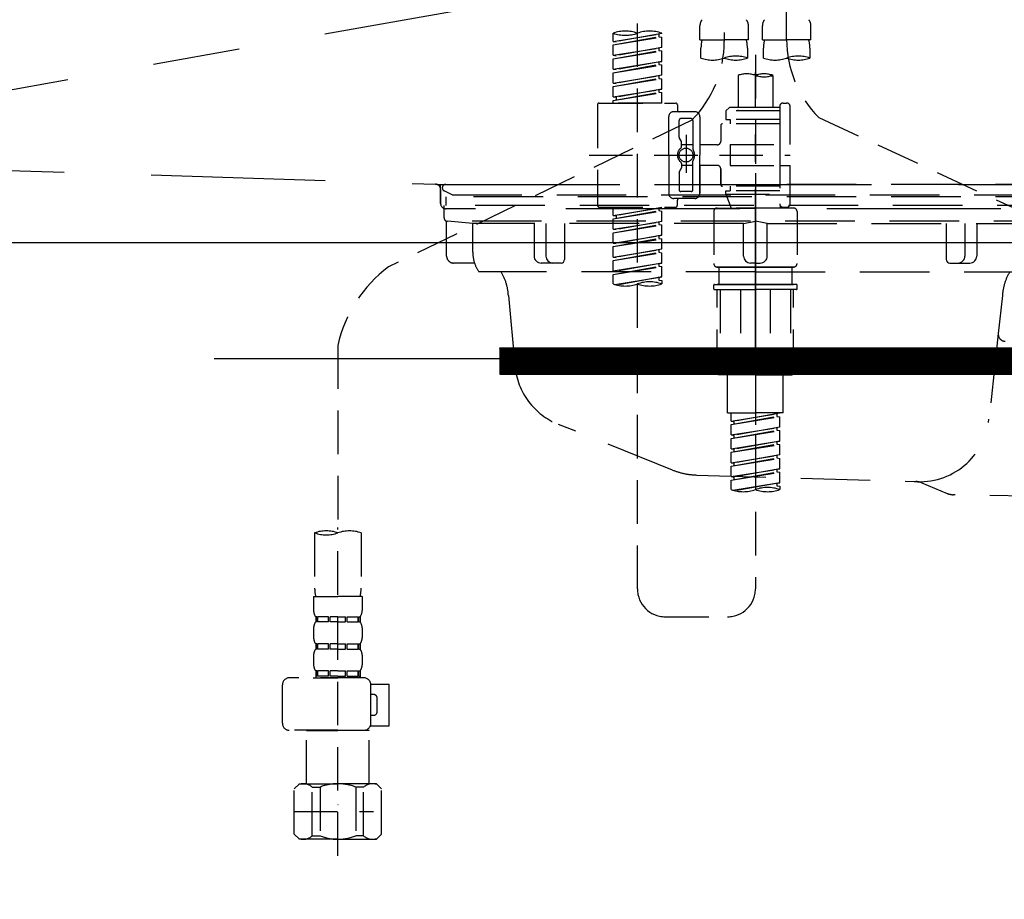
# Model space of a CAD drawing. Extents: x 55896 to 82369, y -11021 to -2151.
# Drawn here: x 73571 to 73854, y -8500 to -8247 of the extents above; entities that cross this region are included whole.
import ezdxf

# ---------------------------------------------------------------- set-up
doc = ezdxf.new("R2010")
doc.units = 0
doc.header["$LTSCALE"] = 50
doc.header["$MEASUREMENT"] = 0
for name, pattern in [('CENTER', [2, 1.25, -0.25, 0.25, -0.25]), ('DASHED', [0.75, 0.5, -0.25]), ('HIDDEN', [0.375, 0.25, -0.125]), ('STYLE_01', [1.40625, 0.9375, -0.15625, 0.15625, -0.15625])]:
    doc.linetypes.add(name, pattern=pattern)
doc.layers.get('0').update_dxf_attribs({"linetype": 'CONTINUOUS'})
doc.layers.get('DEFPOINTS').update_dxf_attribs({"color": 146, "linetype": 'CONTINUOUS'})
for name, color, linetype in [('122-扉', 6, 'CONTINUOUS'), ('123-扉向き', 231, 'CENTER'), ('140-パーツ芯', 13, 'CENTER'), ('150-機器', 8, 'CONTINUOUS'), ('160-文字', 254, 'CONTINUOUS'), ('166-寸法B', 11, 'CONTINUOUS')]:
    doc.layers.add(name, color=color, linetype=linetype)
doc.styles.add('KH001', font='txt')
doc.dimstyles.new('KH1xx030', dxfattribs={"dimscale": 30, "dimtxt": 2, "dimasz": 0.6, "dimexe": 0.3, "dimexo": 1.2, "dimgap": 0.5, "dimtad": 3, "dimdec": 1, "dimdsep": 46, "dimlunit": 6, "dimtxsty": 'KH001', "dimblk": 'DOT', "dimcen": 1, "dimdle": 1, "dimclrd": 256, "dimclre": 256, "dimclrt": 256, "dimadec": 0, "dimazin": 0, "dimtfac": 1, "dimtdec": 1, "dimtix": 1, "dimtmove": 2, "dimatfit": 3, "dimldrblk": 'CLOSEDBLANK', "dimfxl": 1, "dimtolj": 1, "dimtzin": 0, "dimlwd": -1, "dimlwe": -1, "dimarcsym": 0})

# ---------------------------------------------------------------- blocks, each defined once
blk = doc.blocks.new('KHB800HL-10_S2')
at = {"layer": '140-パーツ芯', "linetype": 'STYLE_01'}
blk.add_line((0, -258.2), (0, -177.84), dxfattribs=at)
at = {"layer": '150-機器', "color": 161, "linetype": 'HIDDEN', "ltscale": 4}
for p, q in [((-398.55, -200.05), (-91.95, -209.95)), ((-91.95, -209.95), (-90.5, -210)), ((-91.62, -210), (91.62, -210)), ((-90.5, -211.45), (-90.5, -210)), ((-90.5, -211.45), (-90.5, -215.5)), ((-90.5, -215.5), (-90.5, -211.51)), ((-80.5, -217), (-89, -217)), ((70.5, -217), (-70.5, -217))]:
    blk.add_line(p, q, dxfattribs=at)
for centre, start, end in [((-92, -211.45), 360, 88.1498), ((-89, -215.5), 180, 270)]:
    blk.add_arc(centre, 1.5, start, end, dxfattribs=at)
blk = doc.blocks.new('F402_S')
at = {"layer": '150-機器', "color": 13, "linetype": 'DASHED', "ltscale": 0.5}
for p, q in [((8.98, -168.36), (8.98, -49.87)), ((-8.98, -53.83), (-8.98, -168.99)), ((-33.91, -326.25), (-33.91, -88.06)), ((-40.89, -168.94), (-40.89, -166.58)), ((-40.89, -168.94), (-26.93, -166.69)), ((-26.93, -166.69), (-40.04, -169.05)), ((-27.78, -166.84), (-27.78, -167.58)), ((-26.93, -166.69), (-26.93, -166.58)), ((-15.96, -168.48), (-15.96, -164.44)), ((-1.99, -168.48), (-1.99, -164.44)), ((1.99, -168.48), (1.99, -164.44)), ((15.96, -168.48), (15.96, -164.44)), ((-40.89, -169.94), (-27.78, -167.58)), ((-40.89, -169.94), (-26.93, -167.69)), ((-40.89, -168.94), (-40.04, -169.05)), ((-27.78, -167.58), (-26.93, -167.69)), ((-27.78, -167.58), (-26.93, -167.69)), ((-27.78, -167.58), (-26.93, -167.69)), ((-26.93, -170.68), (-26.93, -167.69)), ((-26.93, -170.68), (-26.93, -167.69)), ((-15.96, -168.48), (-8.98, -168.48)), ((-1.99, -168.48), (-8.98, -168.48)), ((1.99, -168.48), (8.98, -168.48)), ((15.96, -168.48), (8.98, -168.48)), ((-40.89, -172.93), (-40.89, -169.94)), ((-40.89, -172.93), (-26.93, -170.68)), ((-40.89, -173.93), (-27.78, -171.57)), ((-40.89, -173.93), (-26.93, -171.68)), ((-26.93, -170.68), (-40.04, -173.04)), ((-27.78, -170.83), (-27.78, -171.57)), ((-27.78, -170.83), (-27.78, -171.57)), ((-27.78, -171.57), (-26.93, -171.68)), ((-27.78, -171.57), (-26.93, -171.68)), ((-26.93, -174.67), (-26.93, -171.68)), ((-26.93, -174.67), (-26.93, -171.68)), ((-15.66, -173.73), (-15.66, -170.91)), ((-2.29, -170.91), (-2.29, -173.73)), ((2.29, -173.73), (2.29, -170.91)), ((15.66, -170.91), (15.66, -173.73)), ((-40.89, -172.93), (-40.04, -173.04)), ((-40.89, -176.92), (-40.89, -173.93)), ((-40.89, -176.92), (-26.93, -174.67)), ((-26.93, -174.67), (-40.04, -177.03)), ((-27.78, -174.8), (-27.78, -175.56)), ((-27.78, -174.82), (-27.78, -175.56)), ((-27.78, -174.82), (-27.78, -175.56)), ((-27.73, -174.8), (-26.93, -174.67)), ((0, -172.84), (0, -326.25)), ((-40.89, -177.92), (-27.78, -175.56)), ((-40.89, -177.92), (-26.93, -175.67)), ((-40.89, -176.92), (-40.04, -177.03)), ((-40.89, -180.91), (-40.89, -177.92)), ((-27.78, -175.56), (-26.93, -175.67)), ((-27.78, -175.56), (-26.93, -175.67)), ((-27.78, -175.56), (-26.93, -175.67)), ((-26.93, -178.66), (-26.93, -175.67)), ((-26.93, -178.66), (-26.93, -175.67)), ((-40.89, -180.91), (-26.93, -178.66)), ((-40.89, -181.91), (-27.78, -179.55)), ((-40.89, -181.91), (-26.93, -179.65)), ((-40.89, -180.91), (-40.04, -181.02)), ((-26.93, -178.66), (-40.04, -181.02)), ((-27.78, -178.81), (-27.78, -179.55)), ((-27.78, -178.81), (-27.78, -179.55)), ((-27.78, -179.55), (-26.93, -179.65)), ((-27.78, -179.55), (-26.93, -179.65)), ((-26.93, -182.65), (-26.93, -179.65)), ((-26.93, -182.65), (-26.93, -179.65)), ((-4.99, -178.69), (-4.99, -187.88)), ((4.99, -178.69), (4.99, -187.88)), ((-40.89, -184.9), (-40.89, -181.91)), ((-40.89, -184.9), (-26.93, -182.65)), ((-40.89, -185.9), (-27.78, -183.54)), ((-40.89, -185.9), (-26.93, -183.64)), ((-26.93, -182.65), (-40.04, -185)), ((-27.78, -182.78), (-27.78, -183.54)), ((-27.78, -182.8), (-27.78, -183.54)), ((-27.78, -182.8), (-27.78, -183.54)), ((-27.78, -183.54), (-26.93, -183.64)), ((-27.78, -183.54), (-26.93, -183.64)), ((-27.73, -182.78), (-26.93, -182.65)), ((-26.93, -186.64), (-26.93, -183.64)), ((-26.93, -186.64), (-26.93, -183.64)), ((-44.88, -186.64), (-22.94, -186.64)), ((-40.89, -184.9), (-40.04, -185)), ((-40.89, -186.64), (-40.89, -185.9)), ((-26.93, -186.64), (-40.89, -186.64)), ((-40.04, -185), (-40.04, -185.75)), ((7.98, -186.64), (8.98, -186.64)), ((-45.38, -187.13), (-45.38, -216.06)), ((-17.45, -189.13), (-23.44, -189.13)), ((-22.44, -187.13), (-22.44, -188.63)), ((-7.48, -187.88), (-8.48, -188.88)), ((6.98, -188.88), (-8.48, -188.88)), ((-8.48, -188.88), (-8.48, -191.37)), ((-4.99, -187.88), (-7.48, -187.88)), ((-4.99, -188.68), (-5.04, -188.68)), ((6.98, -187.88), (-4.99, -187.88)), ((6.98, -187.63), (6.98, -187.88)), ((6.98, -187.88), (6.98, -198.6)), ((9.97, -198.6), (9.97, -187.63)), ((-18.32, -191.56), (-105.43, -233.7)), ((-24.93, -201.6), (-24.93, -190.63)), ((-21.94, -196.48), (-21.94, -191.62)), ((-18.45, -191.12), (-21.44, -191.12)), ((-17.95, -191.62), (-17.95, -199.92)), ((-15.96, -190.63), (-15.96, -201.6)), ((-8.48, -191.37), (-7.23, -191.37)), ((-7.23, -191.37), (-7.23, -192.62)), ((6.98, -191.37), (-7.23, -191.37)), ((18.19, -190.79), (110.79, -233.73)), ((-9.97, -193.12), (-9.97, -197.66)), ((6.98, -192.62), (-9.47, -192.62)), ((-21.87, -196.73), (-21.31, -197.7)), ((-21.24, -199.2), (-21.24, -197.95)), ((-19.95, -195.73), (-19.95, -206.68)), ((-19.95, -196.61), (-19.95, -206.58)), ((-17.95, -198.65), (-21.24, -198.64)), ((-10.97, -198.65), (-15.96, -198.65)), ((-7.23, -198.6), (-7.23, -204.59)), ((-7.23, -198.6), (9.97, -198.6)), ((6.98, -198.6), (6.98, -215.74)), ((-47.83, -201.6), (9.97, -201.6)), ((-24.93, -201.6), (-24.93, -212.57)), ((-17.95, -211.57), (-17.95, -203.27)), ((-15.96, -212.57), (-15.96, -201.6)), ((-21.87, -206.47), (-21.31, -205.49)), ((-21.24, -204), (-21.24, -205.24)), ((-17.95, -204.55), (-21.24, -204.55)), ((-10.97, -204.54), (-15.96, -204.54)), ((-15.96, -204.54), (-15.96, -212.57)), ((-9.97, -205.54), (-9.97, -210.07)), ((-9.97, -210.07), (-9.97, -205.54)), ((-7.23, -204.59), (9.97, -204.59)), ((7.23, -204.59), (9.97, -204.59)), ((9.97, -215.56), (9.97, -204.59)), ((-21.94, -206.72), (-21.94, -211.57)), ((-18.45, -212.07), (-21.44, -212.07)), ((6.98, -210.57), (-9.47, -210.57)), ((-8.48, -211.82), (-7.23, -211.82)), ((-8.48, -212.82), (-8.48, -211.82)), ((-7.23, -210.57), (-7.23, -211.82)), ((6.98, -211.82), (-7.23, -211.82)), ((-17.45, -214.06), (-23.44, -214.06)), ((-22.44, -216.06), (-22.44, -214.56)), ((-17.45, -214.06), (-21.94, -214.06)), ((-8.48, -212.82), (6.98, -212.82)), ((-8.48, -212.82), (-6.99, -216.81)), ((-44.88, -216.56), (-22.94, -216.56)), ((-40.89, -218.92), (-40.89, -216.56)), ((-40.89, -218.92), (-26.93, -216.67)), ((-40.89, -219.92), (-27.78, -217.56)), ((-40.89, -219.92), (-26.93, -217.66)), ((-26.93, -216.67), (-40.04, -219.02)), ((-27.78, -216.82), (-27.78, -217.56)), ((-27.78, -217.56), (-26.93, -217.66)), ((-27.78, -217.56), (-26.93, -217.66)), ((-27.78, -217.56), (-26.93, -217.66)), ((-26.93, -220.66), (-26.93, -217.66)), ((-26.93, -220.66), (-26.93, -217.66)), ((-11.97, -217.8), (-11.97, -232.76)), ((-10.97, -216.81), (0, -216.81)), ((6.99, -216.81), (-6.99, -216.81)), ((10.97, -216.81), (0, -216.81)), ((7.21, -216.2), (6.99, -216.81)), ((7.98, -216.56), (8.98, -216.56)), ((11.97, -217.8), (11.97, -232.76)), ((-40.89, -218.92), (-40.04, -219.02)), ((-40.89, -222.91), (-40.89, -219.92)), ((-40.89, -222.91), (-26.93, -220.66)), ((-40.04, -219.02), (-40.04, -219.77)), ((-26.93, -220.66), (-40.04, -223.01)), ((-40.89, -223.91), (-27.78, -221.55)), ((-40.89, -223.91), (-26.93, -221.65)), ((-40.89, -222.91), (-40.04, -223.01)), ((-27.78, -220.81), (-27.78, -221.55)), ((-27.78, -220.81), (-27.78, -221.55)), ((-27.78, -221.55), (-26.93, -221.65)), ((-27.78, -221.55), (-26.93, -221.65)), ((-26.93, -224.65), (-26.93, -221.65)), ((-26.93, -224.65), (-26.93, -221.65)), ((-40.89, -226.9), (-40.89, -223.91)), ((-40.89, -226.9), (-26.93, -224.65)), ((-40.89, -227.9), (-27.78, -225.54)), ((-40.89, -227.9), (-26.93, -225.64)), ((-26.93, -224.65), (-40.04, -227)), ((-27.78, -224.78), (-27.78, -225.54)), ((-27.78, -224.8), (-27.78, -225.54)), ((-27.78, -224.8), (-27.78, -225.54)), ((-27.78, -225.54), (-26.93, -225.64)), ((-27.78, -225.54), (-26.93, -225.64)), ((-27.78, -225.54), (-26.93, -225.64)), ((-27.73, -224.77), (-26.93, -224.65)), ((-26.93, -228.64), (-26.93, -225.64)), ((-26.93, -228.64), (-26.93, -225.64)), ((-40.89, -226.9), (-40.04, -227)), ((-40.89, -230.89), (-40.89, -227.9)), ((-40.89, -230.89), (-26.93, -228.64)), ((-26.93, -228.64), (-40.04, -230.99)), ((-27.78, -228.79), (-27.78, -229.53)), ((-27.78, -228.79), (-27.78, -229.53)), ((-40.89, -231.88), (-27.78, -229.53)), ((-40.89, -231.88), (-26.93, -229.63)), ((-40.89, -230.89), (-40.04, -230.99)), ((-40.89, -234.88), (-40.89, -231.88)), ((-27.78, -229.53), (-26.93, -229.63)), ((-27.78, -229.53), (-26.93, -229.63)), ((-26.93, -232.62), (-26.93, -229.63)), ((-26.93, -232.62), (-26.93, -229.63)), ((-40.89, -234.88), (-26.93, -232.62)), ((-40.89, -235.87), (-27.78, -233.52)), ((-40.89, -235.87), (-26.93, -233.62)), ((-40.89, -234.88), (-40.04, -234.98)), ((-26.93, -232.62), (-40.04, -234.98)), ((-27.78, -232.76), (-27.78, -233.52)), ((-27.78, -232.78), (-27.78, -233.52)), ((-27.78, -232.78), (-27.78, -233.52)), ((-27.78, -233.52), (-26.93, -233.62)), ((-27.78, -233.52), (-26.93, -233.62)), ((-27.73, -232.75), (-26.93, -232.62)), ((-26.93, -236.61), (-26.93, -233.62)), ((-26.93, -236.61), (-26.93, -233.62)), ((-10.97, -233.76), (0, -233.76)), ((0, -233.76), (-10.97, -233.76)), ((-10.47, -233.76), (-10.47, -238.75)), ((0, -233.75), (-9.8, -233.75)), ((0, -233.75), (9.8, -233.75)), ((10.97, -233.76), (0, -233.76)), ((0, -233.76), (10.97, -233.76)), ((10.47, -233.76), (10.47, -238.75)), ((-40.89, -238.61), (-40.89, -235.87)), ((-40.36, -238.78), (-26.93, -236.61)), ((-26.93, -236.61), (-39.8, -238.93)), ((-27.78, -236.75), (-27.78, -237.51)), ((-27.78, -236.77), (-27.78, -237.51)), ((-27.78, -236.77), (-27.78, -237.51)), ((-27.78, -237.51), (-26.93, -237.61)), ((-27.78, -237.51), (-26.93, -237.61)), ((-27.73, -236.74), (-26.93, -236.61)), ((-26.93, -237.61), (-26.93, -238.61)), ((-11.97, -240.04), (-11.97, -238.95)), ((-11.77, -238.75), (-10.97, -238.75)), ((-11.77, -240.24), (0, -240.24)), ((-10.97, -238.75), (0, -238.75)), ((-10.47, -238.75), (-10.97, -238.75)), ((0, -238.75), (-10.97, -238.75)), ((-10.47, -238.75), (-10.97, -238.75)), ((-10.97, -264.18), (-10.97, -240.24)), ((-10.11, -240.24), (-10.11, -263.18)), ((-4.26, -240.24), (-4.26, -263.18)), ((10.97, -238.75), (0, -238.75)), ((0, -238.75), (10.97, -238.75)), ((11.77, -240.24), (0, -240.24)), ((4.26, -240.24), (4.26, -263.18)), ((10.11, -240.24), (10.11, -263.18)), ((10.47, -238.75), (10.97, -238.75)), ((10.47, -238.75), (10.97, -238.75)), ((11.77, -238.75), (10.97, -238.75)), ((10.97, -264.18), (10.97, -240.24)), ((11.97, -240.04), (11.97, -238.95)), ((-120, -256.27), (-120, -310.13)), ((0, -264.68), (-10.47, -264.68)), ((-4.26, -263.18), (-10.11, -263.18)), ((-7.98, -275.65), (-7.98, -264.68)), ((0, -264.68), (10.47, -264.68)), ((4.26, -263.18), (10.11, -263.18)), ((7.98, -275.65), (7.98, -264.68)), ((-7.98, -275.65), (0, -275.65)), ((-6.98, -278.01), (-6.98, -275.65)), ((-6.98, -278.01), (6.98, -275.76)), ((-6.98, -279.01), (6.13, -276.65)), ((-6.98, -279.01), (6.98, -276.76)), ((6.98, -275.76), (-6.13, -278.12)), ((7.98, -275.65), (0, -275.65)), ((6.13, -275.91), (6.13, -276.65)), ((6.13, -276.65), (6.98, -276.76)), ((6.13, -276.65), (6.98, -276.76)), ((6.13, -276.65), (6.98, -276.76)), ((6.98, -279.75), (6.98, -276.76)), ((6.98, -279.75), (6.98, -276.76)), ((-6.98, -278.01), (-6.13, -278.12)), ((-6.98, -282), (-6.98, -279.01)), ((-6.98, -282), (6.98, -279.75)), ((-6.13, -278.86), (-6.13, -278.12)), ((6.98, -279.75), (-6.13, -282.11)), ((6.13, -279.9), (6.13, -280.64)), ((6.13, -279.9), (6.13, -280.64)), ((-6.98, -283), (6.13, -280.64)), ((-6.98, -283), (6.98, -280.75)), ((-6.98, -282), (-6.13, -282.11)), ((-6.13, -282.85), (-6.13, -282.11)), ((6.13, -280.64), (6.98, -280.75)), ((6.13, -280.64), (6.98, -280.75)), ((6.98, -283.74), (6.98, -280.75)), ((6.98, -283.74), (6.98, -280.75)), ((-6.98, -285.99), (-6.98, -283)), ((-6.98, -285.99), (6.98, -283.74)), ((-6.98, -286.99), (6.13, -284.63)), ((-6.98, -286.99), (6.98, -284.74)), ((6.98, -283.74), (-6.13, -286.1)), ((6.13, -283.88), (6.13, -284.63)), ((6.13, -283.89), (6.13, -284.63)), ((6.13, -283.89), (6.13, -284.63)), ((6.13, -284.63), (6.98, -284.74)), ((6.13, -284.63), (6.98, -284.74)), ((6.13, -284.63), (6.98, -284.74)), ((6.18, -283.87), (6.98, -283.74)), ((6.98, -287.73), (6.98, -284.74)), ((6.98, -287.73), (6.98, -284.74)), ((-6.98, -285.99), (-6.13, -286.1)), ((-6.98, -289.98), (-6.98, -286.99)), ((-6.98, -289.98), (6.98, -287.73)), ((-6.98, -290.98), (6.13, -288.62)), ((-6.13, -286.84), (-6.13, -286.1)), ((6.98, -287.73), (-6.13, -290.09)), ((6.13, -287.88), (6.13, -288.62)), ((6.13, -287.88), (6.13, -288.62)), ((6.13, -288.62), (6.98, -288.73)), ((6.13, -288.62), (6.98, -288.73)), ((-6.98, -290.98), (6.98, -288.73)), ((-6.98, -289.98), (-6.13, -290.09)), ((-6.98, -293.97), (-6.98, -290.98)), ((-6.13, -290.83), (-6.13, -290.09)), ((6.98, -291.72), (6.98, -288.73)), ((6.98, -291.72), (6.98, -288.73)), ((-6.98, -293.97), (6.98, -291.72)), ((-6.98, -294.97), (6.13, -292.61)), ((-6.98, -294.97), (6.98, -292.72)), ((-6.98, -293.97), (-6.13, -294.08)), ((6.98, -291.72), (-6.13, -294.08)), ((-6.13, -294.81), (-6.13, -294.08)), ((6.13, -291.85), (6.13, -292.61)), ((6.13, -291.87), (6.13, -292.61)), ((6.13, -291.87), (6.13, -292.61)), ((6.13, -292.61), (6.98, -292.72)), ((6.13, -292.61), (6.98, -292.72)), ((6.18, -291.85), (6.98, -291.72)), ((6.98, -295.71), (6.98, -292.72)), ((6.98, -295.71), (6.98, -292.72)), ((-6.98, -297.7), (-6.98, -294.97)), ((-6.45, -297.87), (6.98, -295.71)), ((6.98, -295.71), (-5.89, -298.02)), ((6.13, -295.84), (6.13, -296.6)), ((6.13, -295.86), (6.13, -296.6)), ((6.13, -295.86), (6.13, -296.6)), ((6.13, -296.6), (6.98, -296.7)), ((6.13, -296.6), (6.98, -296.7)), ((6.18, -295.84), (6.98, -295.71)), ((6.98, -296.7), (6.98, -297.7)), ((-126.68, -310.13), (-126.68, -326.01)), ((-120, -402.9), (-120, -308.59)), ((-113.32, -310.13), (-113.32, -326.01)), ((-126.98, -328.44), (-126.98, -332.48)), ((-126.98, -328.44), (-120, -328.44)), ((-113.02, -328.44), (-120, -328.44)), ((-113.02, -328.44), (-113.02, -332.48)), ((-126.38, -334.22), (-126.38, -335.72)), ((-125.99, -334.22), (-126.38, -334.22)), ((-125.99, -335.72), (-126.38, -335.72)), ((-125.99, -335.72), (-125.99, -334.22)), ((-125.8, -335.72), (-125.8, -334.22)), ((-122.67, -334.22), (-125.8, -334.22)), ((-122.67, -335.72), (-125.8, -335.72)), ((-122.67, -335.72), (-122.67, -334.22)), ((-122.21, -335.72), (-122.21, -334.22)), ((-120, -334.22), (-122.21, -334.22)), ((-120, -335.72), (-122.21, -335.72)), ((-120, -334.22), (-117.79, -334.22)), ((-120, -335.72), (-117.79, -335.72)), ((-117.79, -335.72), (-117.79, -334.22)), ((-117.33, -335.72), (-117.33, -334.22)), ((-117.33, -334.22), (-114.2, -334.22)), ((-117.33, -335.72), (-114.2, -335.72)), ((-114.2, -335.72), (-114.2, -334.22)), ((-114.01, -335.72), (-114.01, -334.22)), ((-114.01, -334.22), (-113.62, -334.22)), ((-114.01, -335.72), (-113.62, -335.72)), ((-113.62, -334.22), (-113.62, -335.72)), ((-25.93, -334.22), (-7.98, -334.22)), ((-126.98, -337.46), (-126.98, -340.26)), ((-113.02, -337.46), (-113.02, -340.26)), ((-126.38, -342), (-126.38, -343.5)), ((-125.99, -342), (-126.38, -342)), ((-125.99, -343.5), (-125.99, -342)), ((-125.8, -343.5), (-125.8, -342)), ((-122.67, -342), (-125.8, -342)), ((-122.67, -343.5), (-122.67, -342)), ((-122.21, -343.5), (-122.21, -342)), ((-120, -342), (-122.21, -342)), ((-120, -342), (-117.79, -342)), ((-117.79, -343.5), (-117.79, -342)), ((-117.33, -343.5), (-117.33, -342)), ((-117.33, -342), (-114.2, -342)), ((-114.2, -343.5), (-114.2, -342)), ((-114.01, -343.5), (-114.01, -342)), ((-114.01, -342), (-113.62, -342)), ((-113.62, -342), (-113.62, -343.5)), ((-126.98, -345.24), (-126.98, -348.03)), ((-125.99, -343.5), (-126.38, -343.5)), ((-122.67, -343.5), (-125.8, -343.5)), ((-120, -343.5), (-122.21, -343.5)), ((-120, -343.5), (-117.79, -343.5)), ((-117.33, -343.5), (-114.2, -343.5)), ((-114.01, -343.5), (-113.62, -343.5)), ((-113.02, -345.24), (-113.02, -348.03)), ((-125.99, -349.78), (-126.38, -349.78)), ((-126.38, -349.78), (-126.38, -351.78)), ((-125.99, -351.28), (-125.99, -349.78)), ((-122.67, -349.78), (-125.8, -349.78)), ((-125.8, -351.28), (-125.8, -349.78)), ((-122.67, -351.28), (-122.67, -349.78)), ((-120, -349.78), (-122.21, -349.78)), ((-122.21, -351.28), (-122.21, -349.78)), ((-120, -349.78), (-117.79, -349.78)), ((-117.79, -351.28), (-117.79, -349.78)), ((-117.33, -349.78), (-114.2, -349.78)), ((-117.33, -351.28), (-117.33, -349.78)), ((-114.2, -351.28), (-114.2, -349.78)), ((-114.01, -349.78), (-113.62, -349.78)), ((-114.01, -351.28), (-114.01, -349.78)), ((-113.62, -349.78), (-113.62, -351.78)), ((-112.52, -351.78), (-133.96, -351.78)), ((-127.08, -351.78), (-120, -351.78)), ((-125.99, -351.28), (-126.38, -351.28)), ((-122.67, -351.28), (-125.8, -351.28)), ((-120, -351.28), (-122.21, -351.28)), ((-120, -351.28), (-117.79, -351.28)), ((-117.33, -351.28), (-114.2, -351.28)), ((-114.01, -351.28), (-113.62, -351.28)), ((-110.54, -353.57), (-105.24, -353.57)), ((-105.24, -365.54), (-105.24, -353.57)), ((-135.96, -364.84), (-135.96, -353.77)), ((-110.53, -364.84), (-110.53, -353.77)), ((-109.73, -356.56), (-110.53, -356.56)), ((-108.73, -361.55), (-108.73, -357.56)), ((-110.53, -362.55), (-109.73, -362.55)), ((-120, -366.84), (-133.96, -366.84)), ((-128.88, -366.84), (-128.98, -366.93)), ((-128.98, -366.93), (-120, -366.93)), ((-128.98, -382.19), (-128.98, -366.93)), ((-120, -366.84), (-112.52, -366.84)), ((-111.02, -366.93), (-120, -366.93)), ((-111.12, -366.84), (-111.02, -366.93)), ((-111.02, -382.19), (-111.02, -366.93)), ((-110.65, -365.54), (-105.24, -365.54)), ((-132.57, -383.69), (-131.07, -382.19)), ((-132.57, -396.66), (-132.57, -383.69)), ((-131.07, -382.19), (-120, -382.19)), ((-129.93, -382.19), (-120, -382.19)), ((-127.37, -383.19), (-125.13, -383.19)), ((-127.37, -397.15), (-127.37, -383.19)), ((-125.13, -383.19), (-125.13, -397.15)), ((-110.07, -382.19), (-120, -382.19)), ((-108.93, -382.19), (-120, -382.19)), ((-112.63, -383.19), (-114.87, -383.19)), ((-114.87, -383.19), (-114.87, -397.15)), ((-112.63, -397.15), (-112.63, -383.19)), ((-107.43, -383.69), (-108.93, -382.19)), ((-107.43, -396.66), (-107.43, -383.69)), ((-132.57, -390.17), (-109.78, -390.17)), ((-120, -388.18), (-119.96, -388.18)), ((-132.57, -396.66), (-131.07, -398.15)), ((-120, -398.15), (-131.07, -398.15)), ((-127.37, -397.15), (-125.13, -397.15)), ((-120, -398.15), (-108.93, -398.15)), ((-112.63, -397.15), (-114.87, -397.15)), ((-107.43, -396.66), (-108.93, -398.15))]:
    blk.add_line(p, q, dxfattribs=at)
blk.add_circle((-19.95, -201.6), 1.99, dxfattribs=at)
for centre, radius, start, end in [((-13.11, -164.44), 2.84, 142.1507, 180), ((-4.84, -164.44), 2.84, 0, 37.8493), ((4.84, -164.44), 2.84, 142.1507, 180), ((13.11, -164.44), 2.84, 0, 37.8493), ((-37.4, -176.45), 10.47, 70.5288, 109.4712), ((-37.4, -156.71), 10.47, 250.5288, 289.4712), ((-30.42, -176.45), 10.47, 70.5288, 109.4712), ((-40.89, -168.99), 31.92, 315, 0), ((-5.68, -170.91), 9.97, 165.9301, 180), ((-12.27, -170.91), 9.97, 0, 14.0699), ((12.27, -170.91), 9.97, 165.9301, 180), ((40.89, -168.36), 31.92, 180, 224.6508), ((5.68, -170.91), 9.97, 0, 14.0699), ((-12.32, -164.28), 10.02, 250.5288, 289.4712), ((-5.64, -183.18), 10.02, 70.5288, 109.4712), ((-5.64, -164.28), 10.02, 250.5288, 289.4712), ((5.64, -164.28), 10.02, 250.5288, 289.4712), ((12.32, -183.18), 10.02, 70.5288, 109.4712), ((12.32, -164.28), 10.02, 250.5288, 289.4712), ((-2.49, -185.74), 7.48, 70.5288, 109.4712), ((2.49, -185.74), 7.48, 70.5288, 109.4712), ((2.49, -171.63), 7.48, 250.5288, 289.4712), ((-44.88, -187.13), 0.499, 90, 180), ((-22.94, -187.13), 0.499, 0, 90), ((7.98, -187.63), 0.997, 90, 180), ((8.98, -187.63), 0.997, 0, 90), ((-23.44, -190.63), 1.5, 90, 180), ((-21.94, -188.63), 0.499, 180, 270), ((-17.45, -190.63), 1.5, 0, 90), ((-21.44, -191.62), 0.499, 90, 180), ((-18.45, -191.62), 0.499, 0, 90), ((-9.47, -193.12), 0.499, 90, 180), ((-21.44, -196.48), 0.499, 180, 210), ((-21.74, -197.95), 0.499, 0, 30), ((-10.97, -197.66), 0.997, 270, 0), ((-20.03, -201.55), 2.41, 126.0657, 181.0877), ((-21.74, -199.2), 0.499, 306.0657, 0), ((-17.45, -199.92), 0.499, 180, 214.0506), ((-19.87, -201.55), 2.41, 358.9123, 34.0506), ((-20.03, -201.64), 2.41, 178.9123, 233.9343), ((-21.74, -204), 0.499, 0, 53.9343), ((-17.45, -203.27), 0.499, 145.9494, 180), ((-19.87, -201.64), 2.41, 325.9494, 1.0877), ((-21.44, -206.72), 0.499, 150, 180), ((-21.74, -205.24), 0.499, 330, 0), ((-10.97, -205.54), 0.997, 0, 90), ((-21.44, -211.57), 0.499, 180, 270), ((-18.45, -211.57), 0.499, 270, 0), ((-9.47, -210.07), 0.499, 180, 270), ((-9.47, -210.07), 0.499, 180, 270), ((-23.44, -212.57), 1.5, 180, 270), ((-21.94, -214.56), 0.499, 90, 180), ((-17.45, -212.57), 1.5, 270, 0), ((-17.45, -212.57), 1.5, 270, 0), ((-44.88, -216.06), 0.499, 180, 270), ((-22.94, -216.06), 0.499, 270, 0), ((-10.97, -217.8), 0.997, 90, 180), ((7.98, -215.56), 0.997, 180.0133, 270), ((8.98, -215.56), 0.997, 270, 0), ((10.97, -217.8), 0.997, 0, 90), ((-82.55, -264.46), 38.34, 126.6492, 167.6612), ((-10.97, -232.76), 0.997, 180, 270), ((10.97, -232.76), 0.997, 270, 0), ((-37.4, -228.74), 10.47, 250.5288, 289.4712), ((-30.42, -248.48), 10.47, 70.5288, 109.4712), ((-30.42, -228.74), 10.47, 250.5288, 289.4712), ((-11.77, -238.95), 0.199, 90, 180), ((-11.77, -240.04), 0.199, 180, 270), ((11.77, -238.95), 0.199, 0, 90), ((11.77, -240.04), 0.199, 270, 0), ((-10.47, -264.18), 0.499, 180, 270), ((10.47, -264.18), 0.499, 270, 0), ((3.49, -307.57), 10.47, 70.5288, 109.4712), ((-3.49, -287.83), 10.47, 250.5288, 289.4712), ((3.49, -287.83), 10.47, 250.5288, 289.4712), ((-123.34, -319.58), 10.02, 70.5288, 109.4712), ((-123.34, -300.68), 10.02, 250.5288, 289.4712), ((-116.66, -319.58), 10.02, 70.5288, 109.4712), ((-116.71, -326.01), 9.97, 180, 194.0699), ((-123.29, -326.01), 9.97, 345.9301, 0), ((-25.93, -326.25), 7.98, 180, 270), ((-7.98, -326.25), 7.98, 270, 0), ((-124.14, -332.48), 2.84, 180, 217.8493), ((-115.86, -332.48), 2.84, 322.1507, 0), ((-124.14, -337.46), 2.84, 142.1507, 180), ((-115.86, -337.46), 2.84, 0, 37.8493), ((-124.14, -340.26), 2.84, 180, 217.8493), ((-115.86, -340.26), 2.84, 322.1507, 0), ((-124.14, -345.24), 2.84, 142.1507, 180), ((-115.86, -345.24), 2.84, 0, 37.8493), ((-124.14, -348.03), 2.84, 180, 217.8493), ((-115.86, -348.03), 2.84, 322.1507, 0), ((-133.96, -353.77), 1.99, 90, 180), ((-112.52, -353.77), 1.99, 0, 90), ((-109.73, -357.56), 0.997, 0, 90), ((-109.73, -361.55), 0.997, 270, 0), ((-133.96, -364.84), 1.99, 180.001, 270), ((-112.52, -364.84), 1.99, 270, 359.999), ((-129.97, -386.08), 3.89, 48.036, 110.221), ((-120.03, -396.08), 13.89, 89.864, 111.555), ((-119.97, -396.08), 13.89, 68.445, 90.136), ((-110.03, -386.08), 3.89, 69.779, 131.964), ((-129.97, -394.26), 3.89, 249.779, 311.964), ((-120, -384.43), 13.72, 248.018, 270), ((-120, -384.43), 13.72, 270, 291.982), ((-110.03, -394.26), 3.89, 228.036, 290.221)]:
    blk.add_arc(centre, radius, start, end, dxfattribs=at)
blk = doc.blocks.new('排水ﾄﾗｯﾌﾟ_破線-1')
at = {"layer": '150-機器', "color": 13, "linetype": 'CENTER'}
blk.add_line((-0.01, 3.22), (-0.01, -103.46), dxfattribs=at)
at = {"layer": '150-機器', "color": 13, "linetype": 'DASHED', "ltscale": 0.8}
for p, q in [((-89.01, 0), (-0.01, 0)), ((88.99, 0), (-0.01, 0)), ((-87.12, -3.02), (-89.44, -1.9)), ((88.99, -3.6), (-89.01, -3.6)), ((-89.01, -3.6), (-89.01, -6.1)), ((-87.12, -3.02), (87.1, -3.02)), ((89.49, -6.1), (-89.51, -6.1)), ((-89.51, -9.6), (-89.51, -6.1)), ((-88.76, -20.6), (-88.76, -10.6)), ((-81.26, -11.24), (-88.55, -10.6)), ((88.54, -10.6), (-88.55, -10.6)), ((-3.41, -11.24), (-81.26, -11.24)), ((-81.26, -19.45), (-81.26, -11.24)), ((3.39, -11.24), (81.24, -11.24)), ((-80.75, -22.6), (-86.76, -22.6)), ((-0.01, -25.1), (-79.51, -25.1)), ((-0.01, -25.1), (79.49, -25.1)), ((-71.01, -31.9), (-69.13, -52.21)), ((70.99, -31.9), (69.79, -42.84)), ((69.79, -42.84), (67.08, -67.49)), ((-23.8, -82.08), (-56.64, -68.95)), ((-16.97, -83.5), (46.07, -85.37)), ((47.84, -85.75), (55.12, -88.78)), ((87.35, -89.78), (56.94, -89.16))]:
    blk.add_line(p, q, dxfattribs=at)
at = {"layer": '150-機器', "color": 13, "linetype": 'DASHED', "ltscale": 0.8, "flags": 128}
for points in [[(-89.01, 0, 0.350162), (-89.98, -0.78, 0.350162), (-89.44, -1.9)], [(-89.51, -9.6, 0.198912), (-89.21, -10.31, 0.198912), (-88.51, -10.6)], [(-81.26, -19.45, 0.075216), (-80.81, -22.41, 0.075216), (-79.51, -25.1)], [(-88.76, -20.6, 0.198912), (-88.17, -22.01, 0.198912), (-86.76, -22.6)], [(-71.01, -31.9, 0.059994), (-71.65, -28.37, 0.059994), (-73.12, -25.1)], [(73.11, -25.1, 0.059994), (71.64, -28.37, 0.059994), (70.99, -31.9)], [(69.79, -42.84, 0.210515), (70.28, -44.38, 0.210515), (71.74, -45.06)], [(-69.13, -52.21, 0.138146), (-65.24, -62.34, 0.138146), (-56.64, -68.95)], [(45.6, -85.36, 0.195777), (59.98, -80.8, 0.195777), (67.08, -67.49)], [(-23.8, -82.08, 0.043893), (-20.45, -83.09, 0.043893), (-16.97, -83.5)], [(47.84, -85.75, 0.04562), (46.97, -85.48, 0.04562), (46.07, -85.37)], [(55.12, -88.78, 0.046779), (56.01, -89.06, 0.046779), (56.94, -89.16)]]:
    blk.add_lwpolyline(points, format="xyb", dxfattribs=at)
at = {"layer": 'DEFPOINTS', "ltscale": 0.1}
for p, q in [((-63.62, -11.24), (-63.62, -20.6)), ((-60.22, -11.24), (-60.22, -20.6)), ((-54.87, -11.24), (-54.87, -21.6)), ((-3.41, -11.24), (-0.01, -10.6)), ((-3.41, -20.6), (-3.41, -11.24)), ((3.39, -11.24), (-0.01, -10.6)), ((3.39, -20.6), (3.39, -11.24)), ((54.85, -11.24), (54.85, -21.6)), ((60.21, -11.24), (60.21, -20.6)), ((63.61, -11.24), (63.61, -20.6)), ((-55.87, -22.6), (-61.62, -22.6)), ((-0.01, -22.6), (-1.41, -22.6)), ((-0.01, -22.6), (1.39, -22.6)), ((55.85, -22.6), (61.61, -22.6))]:
    blk.add_line(p, q, dxfattribs=at)
at = {"layer": 'DEFPOINTS', "ltscale": 0.1, "flags": 128}
for points in [[(-63.62, -20.6, 0.198912), (-63.03, -22.01, 0.198912), (-61.62, -22.6)], [(-60.22, -20.6, 0.198912), (-59.63, -22.01, 0.198912), (-58.22, -22.6)], [(-55.87, -22.6, 0.198912), (-55.16, -22.31, 0.198912), (-54.87, -21.6)], [(-3.41, -20.6, 0.198912), (-2.82, -22.01, 0.198912), (-1.41, -22.6)], [(1.39, -22.6, 0.198912), (2.81, -22.01, 0.198912), (3.39, -20.6)], [(54.85, -21.6, 0.198912), (55.15, -22.31, 0.198912), (55.85, -22.6)], [(58.21, -22.6, 0.198912), (59.62, -22.01, 0.198912), (60.21, -20.6)], [(61.61, -22.6, 0.198912), (63.02, -22.01, 0.198912), (63.61, -20.6)]]:
    blk.add_lwpolyline(points, format="xyb", dxfattribs=at)
blk = doc.blocks.new('_ClosedBlank')
at = {"color": 0, "linetype": 'ByBlock', "lineweight": -2}
for p, q in [((-1, 0.167), (0, 0)), ((-1, 0.167), (-1, -0.167)), ((0, 0), (-1, -0.167))]:
    blk.add_line(p, q, dxfattribs=at)
blk = doc.blocks.new('_Dot')
at = {"color": 0, "linetype": 'ByBlock', "lineweight": -2}
blk.add_line((-0.5, 0), (-1, 0), dxfattribs=at)
at = {"color": 0, "linetype": 'ByBlock', "const_width": 0.5}
blk.add_lwpolyline([(-0.25, 0, 1), (0.25, 0, 1)], format="xyb", close=True, dxfattribs=at)
blk = doc.blocks.new('*D267')
at = {"layer": '166-寸法B', "transparency": 16777216}
for p, q in [((74718.99, -8326.29), (74718.99, -8308.29)), ((73626.63, -8344.29), (74727.99, -8344.29)), ((74718.99, -8344.29), (74718.99, -8944.29)), ((73613.64, -8944.29), (74727.99, -8944.29)), ((74718.99, -8962.29), (74718.99, -8980.29))]:
    blk.add_line(p, q, dxfattribs=at)
at = {"layer": 'DEFPOINTS', "color": 0, "transparency": 16777216}
for p in [(73590.63, -8344.29), (73577.64, -8944.29), (74718.99, -8944.29)]:
    blk.add_point(p, dxfattribs=at)
at = {"layer": '166-寸法B', "transparency": 16777216, "xscale": 18, "yscale": 18, "zscale": 18}
for p, rotation in [((74718.99, -8344.29), 270), ((74718.99, -8944.29), 90)]:
    blk.add_blockref('_Dot', p, dxfattribs=dict(at, rotation=rotation))
at = {"layer": '166-寸法B', "transparency": 16777216, "char_height": 60, "attachment_point": 5, "rotation": 90, "style": 'KH001'}
for s, insert in [('\\A1;食洗機ｺﾝｾﾝﾄ位置', (74770.24, -8644.29)), ('\\A1;600', (74673.99, -8644.29))]:
    blk.add_mtext(s, dxfattribs=dict(at, insert=insert))

msp = doc.modelspace()

# ---------------------------------------------------------------- hatches: boundary and pattern name
at = {"layer": '122-扉'}
h = msp.add_hatch(dxfattribs=at)
h.set_pattern_fill('ANSI31', color=256, style=0)
h.set_pattern_definition([(45, (-107541.89389, -13378.24936), (-0.08838834765, 0.08838834765), [])])
edge = h.paths.add_edge_path()
edge.add_line((73708.69, -8341.29), (73985.69, -8341.29))
edge.add_line((73985.69, -8341.29), (73985.69, -8348.79))
edge.add_line((73708.69, -8348.79), (73985.69, -8348.79))
edge.add_line((73708.69, -8341.29), (73708.69, -8348.79))

# ---------------------------------------------------------------- linework, layer by layer
for p, q in [((73322.19, -8310.99), (74372.19, -8310.99)), ((73708.69, -8341.29), (73708.69, -8348.79)), ((73708.69, -8341.29), (73985.69, -8341.29)), ((73708.69, -8348.79), (73985.69, -8348.79))]:
    msp.add_line(p, q, dxfattribs=at)
at = {"layer": '123-扉向き', "ltscale": 2}
msp.add_line((74372.19, -8123.99), (73322.19, -8310.99), dxfattribs=at)

# ---------------------------------------------------------------- block references
at = {"layer": '150-機器'}
for name, p in [('F402_S', (73782.17, -8084.29)), ('KHB800HL-10_S2', (73782.18, -8084.29)), ('排水ﾄﾗｯﾌﾟ_破線-1', (73782.18, -8294.3))]:
    msp.add_blockref(name, p, dxfattribs=at)

# ---------------------------------------------------------------- dimensions: what is measured, and where the dimension line sits
at = {"layer": '166-寸法B'}
dim = msp.add_linear_dim(base=(74718.99, -8944.29), p1=(73590.63, -8344.29), p2=(73577.64, -8944.29), angle=90, text='<>\\X食洗機ｺﾝｾﾝﾄ位置', dimstyle='KH1xx030', dxfattribs=at)
dim.commit()
dim.dimension.update_dxf_attribs({"geometry": '*D267', "text_midpoint": (74718.99, -8644.29)})

# ---------------------------------------------------------------- leaders
at = {"layer": '160-文字', "annotation_type": 0, "has_hookline": 1, "hookline_direction": 0, "text_width": 1128.78}
msp.add_leader([(73471.87, -8374.47), (74486.98, -9878.18), (74487.58, -9878.18)], dimstyle='KH1xx030', override={"dimgap": 0.5, "dimtad": 1}, dxfattribs=at)

doc.saveas('drawing.dxf')
